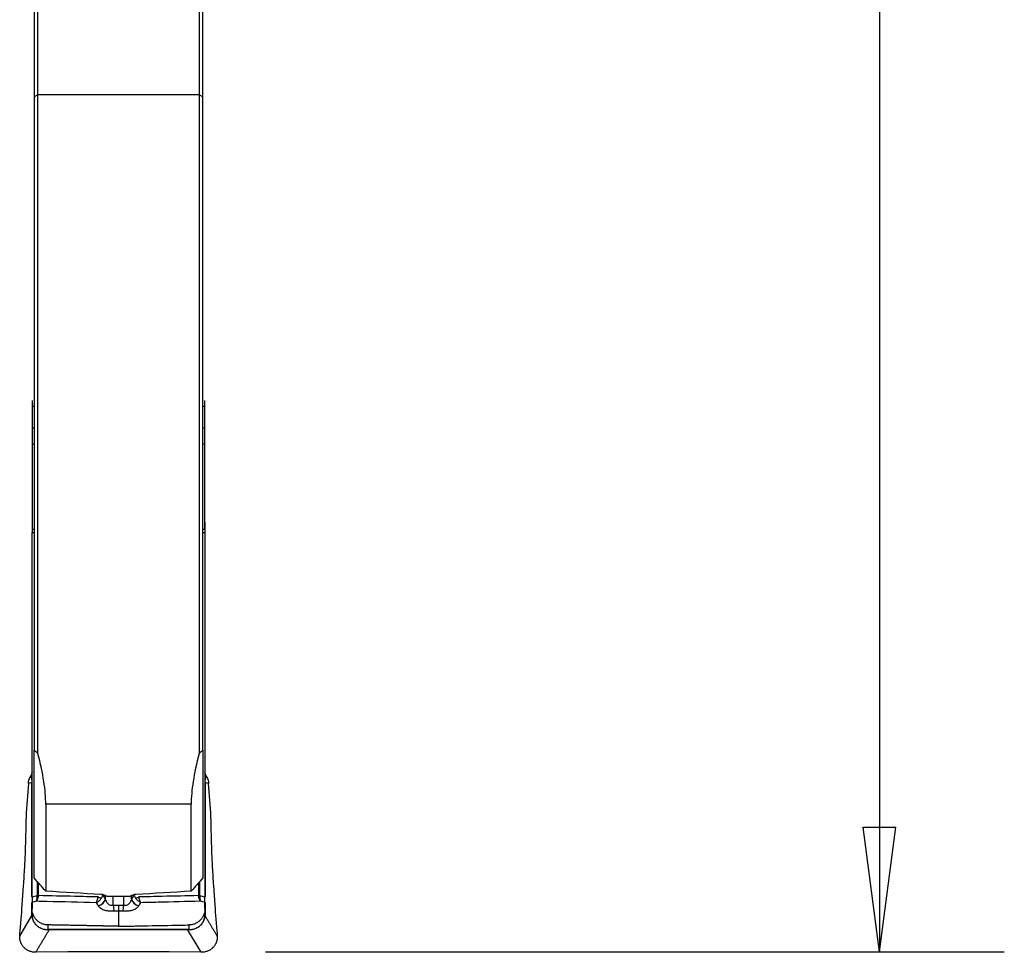
# Model space of a CAD drawing. Units: millimetres. Extents: x -76 to 89, y -52 to 69.
# Drawn here: x 64 to 89, y -40 to -16 of the extents above; entities that cross this region are included whole.
import ezdxf

# ---------------------------------------------------------------- set-up
doc = ezdxf.new("R2010")
doc.units = ezdxf.units.MM
doc.layers.get('0').update_dxf_attribs({"linetype": 'CONTINUOUS'})
doc.layers.add('1', color=4, linetype='CONTINUOUS')
doc.layers.add('2', color=7, linetype='CONTINUOUS')
doc.styles.add('DEFAULT', font='simplex.shx')
doc.dimstyles.get("Standard").update_dxf_attribs({"dimtxt": 0.18, "dimasz": 0.18, "dimexe": 0.18, "dimexo": 0.0625, "dimgap": 0.09, "dimtad": 1, "dimzin": 0, "dimdsep": 52, "dimtxsty": 'Standard', "dimcen": 0.09, "dimadec": 0, "dimazin": 0, "dimtfac": 1, "dimtdec": 4, "dimtofl": 0, "dimtmove": 0, "dimatfit": 3, "dimfxl": 1, "dimtolj": 1, "dimtzin": 0, "dimarcsym": 0})

# ---------------------------------------------------------------- blocks, each defined once
blk = doc.blocks.new('DimnDraft3D3')
at = {"layer": '2'}
for p, q in [((70.5875, 40), (89.039079, 40)), ((85.864079, 40), (85.446083, 36.824998)), ((85.864079, 40), (85.864079, -40)), ((85.864079, 40), (86.282076, 36.825002)), ((86.282076, 36.825002), (85.446083, 36.824998)), ((85.446083, -36.825002), (86.282076, -36.824998)), ((85.864079, -40), (85.446083, -36.825002)), ((85.864079, -40), (86.282076, -36.824998)), ((70.2375, -40), (89.039079, -40))]:
    blk.add_line(p, q, dxfattribs=at)
at = {"layer": '2', "insert": (84.739079, -4.378618), "char_height": 4.5, "attachment_point": 7, "rotation": 90, "line_spacing_factor": 1.084337, "style": 'DEFAULT'}
blk.add_mtext('\\W01.000;\\fsimplex.shx,bigfont.shx;%%c80 ', dxfattribs=at)
blk = doc.blocks.new('_CLOSED')
at = {"lineweight": -2}
for p, q in [((-1, 0.166667), (0, 0)), ((-1, 0.166667), (-1, -0.166667)), ((0, 0), (-1, -0.166667)), ((0, 0), (-1, 0))]:
    blk.add_line(p, q, dxfattribs=at)

msp = doc.modelspace()

# ---------------------------------------------------------------- linework, layer by layer
at = {"layer": '1'}
for p, q in [((64.35, -7.836), (64.35, -18.23)), ((64.45, -18.184), (64.45, -7.79)), ((68.55, -7.79), (68.55, -18.184)), ((68.65, -18.23), (68.65, -7.836)), ((64.45, -18.184), (64.35, -18.23)), ((64.35, -18.23), (64.35, -34.861)), ((68.55, -18.184), (64.45, -18.184)), ((64.45, -34.948), (64.45, -18.184)), ((68.65, -18.23), (68.55, -18.184)), ((68.55, -18.184), (68.55, -34.948)), ((68.65, -34.861), (68.65, -18.23)), ((64.3, -25.961), (64.3, -26.109)), ((68.7, -26.109), (68.7, -25.961)), ((64.3, -26.109), (64.35, -26.109)), ((64.3, -26.109), (64.3, -26.656)), ((68.65, -26.109), (68.7, -26.109)), ((68.7, -26.656), (68.7, -26.109)), ((64.3, -26.656), (64.35, -26.656)), ((64.3, -26.656), (64.3, -27.07)), ((68.65, -26.656), (68.7, -26.656)), ((68.7, -27.07), (68.7, -26.656)), ((64.3, -27.07), (64.35, -27.07)), ((64.3, -27.07), (64.3, -29.25)), ((68.7, -27.07), (68.65, -27.07)), ((68.7, -29.25), (68.7, -27.07)), ((68.7, -29.06), (68.7, -29.319)), ((64.35, -29.25), (64.3, -29.25)), ((64.3, -29.25), (64.3, -29.319)), ((68.7, -29.25), (68.65, -29.25)), ((64.3, -29.319), (64.35, -29.319)), ((64.3, -38.605), (64.3, -29.319)), ((68.65, -29.319), (68.7, -29.319)), ((68.7, -29.319), (68.7, -38.605)), ((64.35, -38.115), (64.35, -34.861)), ((68.65, -34.861), (68.65, -38.115)), ((64.272, -35.519), (64.259, -35.543)), ((64.259, -35.543), (64.272, -35.54)), ((64.272, -35.54), (64.272, -35.519)), ((68.728, -35.519), (68.728, -35.54)), ((68.741, -35.543), (68.728, -35.519)), ((68.728, -35.54), (68.741, -35.543)), ((64.206, -35.714), (64.154, -36.46)), ((64.299, -35.691), (64.206, -35.714)), ((64.299, -38.59), (64.299, -35.691)), ((68.701, -35.691), (68.701, -38.59)), ((68.794, -35.714), (68.701, -35.691)), ((68.846, -36.46), (68.794, -35.714)), ((64.65, -36.241), (64.65, -38.454)), ((68.35, -36.241), (64.65, -36.241)), ((68.35, -38.454), (68.35, -36.241)), ((64.049, -38.812), (64.085, -38.313)), ((64.433, -38.209), (64.433, -38.567)), ((64.466, -38.565), (64.466, -38.246)), ((68.534, -38.246), (68.534, -38.565)), ((68.567, -38.567), (68.567, -38.209)), ((68.915, -38.313), (68.951, -38.812)), ((66.099, -38.558), (66.099, -38.542)), ((66.167, -38.645), (66.167, -38.566)), ((66.171, -38.651), (66.171, -38.567)), ((66.218, -38.58), (66.782, -38.58)), ((66.368, -38.819), (66.368, -38.58)), ((66.632, -38.819), (66.632, -38.58)), ((66.829, -38.651), (66.829, -38.567)), ((66.833, -38.645), (66.833, -38.566)), ((66.901, -38.558), (66.901, -38.542)), ((64.299, -39.067), (64.299, -38.742)), ((68.701, -38.743), (68.701, -39.067)), ((63.987, -39.597), (64.299, -39.077)), ((64.3, -39.052), (64.3, -38.896)), ((68.7, -38.896), (68.7, -39.052)), ((63.995, -39.474), (64.022, -39.161)), ((64.7, -39.313), (64.7, -39.43)), ((68.3, -39.43), (68.3, -39.313)), ((68.978, -39.161), (69.005, -39.474)), ((63.987, -39.597), (63.99, -39.542)), ((64.741, -39.429), (68.259, -39.429)), ((64.741, -39.432), (64.741, -39.429)), ((68.259, -39.432), (64.741, -39.432)), ((68.259, -39.432), (68.259, -39.429)), ((68.606, -40.01), (68.259, -39.432)), ((69.01, -39.542), (69.013, -39.597)), ((65.21, -40), (64.394, -40.01)), ((67.763, -40), (65.237, -40)), ((68.606, -40.01), (67.79, -40))]:
    msp.add_line(p, q, dxfattribs=at)
at = {"layer": '1', "extrusion": (0, 0, -1)}
for centre, major_axis, ratio, start_param, end_param in [((64.607, -35.743), (0.391, -0.093), 0.993973, 2.979365, -2.85216), ((64.1, -35.416), (0, 0.203), 0.983305, 1.570796, 2.102315), ((64.1, -35.869), (0.085, 0.425), 0.423173, 0.605031, 1.056691), ((68.9, -35.416), (0, 0.203), 0.983305, -2.102315, -1.570796), ((68.9, -35.869), (0.085, -0.425), 0.423173, 2.084902, 2.536562), ((68.393, -35.743), (0.391, 0.093), 0.993973, -0.289432, 0.162228), ((113.756, 0), (111.447, 12.789), 0.330089, 2.050585, 2.064591), ((72.823, -0.002), (5.385, 38.891), 0.380164, -3.055494, -3.050573), ((60.176, -0.001), (5.385, -38.893), 0.380157, -0.091017, -0.086096), ((19.244, 0), (111.447, -12.789), 0.330089, 1.077003, 1.091008), ((64.899, -38.742), (0.49, 0.598), 0.578247, -2.544648, -2.527249), ((64.7, -38.727), (0.341, 0.474), 0.441635, -2.607639, -2.590239), ((68.3, -38.727), (0.341, -0.474), 0.441611, -0.551277, -0.533879), ((68.101, -38.742), (0.49, -0.598), 0.578242, -0.614323, -0.596924), ((64.014, -39.502), (0.018, 0.23), 0.093004, -1.752581, -1.456586), ((68.986, -39.502), (0.018, -0.23), 0.093004, -1.685006, -1.389012)]:
    msp.add_ellipse(centre, major_axis=major_axis, ratio=ratio, start_param=start_param, end_param=end_param, dxfattribs=at)
at = {"layer": '1'}
for centre, major_axis, ratio, start_param, end_param in [((64.1, -35.439), (-0.2, 0), 0.990508, 2.610074, 3.141593), ((68.9, -35.439), (-0.2, 0), 0.990508, 0, 0.531519), ((64.1, -35.676), (-0.2, 0), 0.628254, 3.022961, 3.141593), ((68.9, -35.676), (-0.2, 0), 0.628254, 0, 0.118632), ((64.432, -38.548), (0.0962, -0.0272), 0.282225, -1.491122, -1.155048), ((64.433, -38.538), (0.1, 0), 0.292372, -1.570796, -1.23482), ((68.567, -38.538), (0.1, 0), 0.292372, -1.906772, -1.570796), ((68.568, -38.548), (0.0962, 0.0272), 0.282225, -1.986544, -1.650471), ((65.914, -38.546), (-0.181, 0.086), 0.119198, 1.999946, 2.64417), ((65.951, -38.622), (-0.196, -0.121), 0.870856, 1.234692, 2.413547), ((65.955, -38.628), (-0.196, -0.121), 0.870857, 1.234695, 2.413544), ((66.368, -38.751), (0.016, -0.229), 0.021074, -1.274818, -0.488227), ((66.5, -38.748), (0, -0.23), 0.000231, -1.268567, -0.444265), ((66.632, -38.751), (-0.016, -0.229), 0.021074, 0.488227, 1.274818), ((67.045, -38.628), (0.196, -0.121), 0.870857, -2.413544, -1.234695), ((67.049, -38.622), (0.196, -0.121), 0.870856, -2.413547, -1.234692), ((67.086, -38.546), (-0.181, -0.086), 0.119198, 0.497423, 1.141646), ((64.1, -39.052), (-0.2, 0), 0.628254, 3.022961, 3.141593), ((64.1, -39.062), (0.2, 0.004), 0.708729, -0.130895, -0.001291), ((68.9, -39.052), (-0.2, 0), 0.628254, 0, 0.118632), ((68.9, -39.062), (-0.2, 0.004), 0.708729, 0.001291, 0.130895), ((64.7, -39.63), (-0.005, 0.2), 0.456819, -0.203815, -0.058868), ((68.3, -39.63), (0.005, 0.2), 0.456819, 0.058868, 0.203815), ((65.237, -40.069), (0.4, 0), 0.173648, 1.570796, 1.640091), ((67.763, -40.069), (0.4, 0), 0.173648, 1.501502, 1.570796)]:
    msp.add_ellipse(centre, major_axis=major_axis, ratio=ratio, start_param=start_param, end_param=end_param, dxfattribs=at)
for points, degree in [([(64.45, -34.948), (64.417, -34.919), (64.383, -34.89), (64.35, -34.861)], 3), ([(68.65, -34.861), (68.617, -34.89), (68.583, -34.919), (68.55, -34.948)], 3), ([(64.65, -38.454), (64.55, -38.342), (64.45, -38.229), (64.35, -38.115)], 3), ([(68.65, -38.115), (68.55, -38.229), (68.45, -38.342), (68.35, -38.454)], 3), ([(64.432, -38.578), (64.388, -38.587), (64.344, -38.596), (64.3, -38.605)], 3), ([(64.433, -38.567), (64.433, -38.571), (64.433, -38.574), (64.432, -38.578)], 3), ([(64.466, -38.565), (64.466, -38.572), (64.465, -38.578), (64.463, -38.584)], 3), ([(66.068, -38.632), (66.083, -38.609), (66.093, -38.584), (66.099, -38.558)], 3), ([(66.167, -38.645), (66.147, -38.616), (66.124, -38.586), (66.099, -38.558)], 3), ([(66.187, -38.573), (66.194, -38.576), (66.204, -38.578), (66.218, -38.58)], 3), ([(66.782, -38.58), (66.796, -38.578), (66.806, -38.576), (66.813, -38.573)], 3), ([(66.901, -38.558), (66.876, -38.586), (66.853, -38.616), (66.833, -38.645)], 3), ([(66.943, -38.537), (66.915, -38.539), (66.893, -38.542), (66.883, -38.546)], 3), ([(66.901, -38.558), (66.907, -38.584), (66.917, -38.609), (66.932, -38.632)], 3), ([(68.537, -38.584), (68.535, -38.578), (68.534, -38.572), (68.534, -38.565)], 3), ([(68.568, -38.578), (68.567, -38.574), (68.567, -38.571), (68.567, -38.567)], 3), ([(68.7, -38.605), (68.656, -38.596), (68.612, -38.587), (68.568, -38.578)], 3), ([(64.022, -39.161), (64.032, -39.045), (64.041, -38.929), (64.049, -38.812)], 3), ([(64.3, -38.727), (64.34, -38.719), (64.38, -38.711), (64.42, -38.702)], 3), ([(64.3, -38.727), (64.3, -38.784), (64.3, -38.84), (64.3, -38.896)], 3), ([(65.929, -38.738), (65.949, -38.766), (65.969, -38.794), (65.986, -38.823)], 3), ([(65.986, -38.823), (65.987, -38.825), (65.988, -38.827), (65.99, -38.828)], 3), ([(66.171, -38.651), (66.17, -38.649), (66.168, -38.647), (66.167, -38.645)], 3), ([(66.5, -38.814), (66.456, -38.814), (66.412, -38.816), (66.368, -38.819)], 3), ([(66.632, -38.819), (66.588, -38.816), (66.544, -38.814), (66.5, -38.814)], 3), ([(66.833, -38.645), (66.832, -38.647), (66.83, -38.649), (66.829, -38.651)], 3), ([(67.01, -38.828), (67.012, -38.827), (67.013, -38.825), (67.014, -38.823)], 3), ([(67.014, -38.823), (67.031, -38.794), (67.051, -38.766), (67.071, -38.738)], 3), ([(68.58, -38.702), (68.62, -38.711), (68.66, -38.719), (68.7, -38.727)], 3), ([(68.7, -38.896), (68.7, -38.84), (68.7, -38.784), (68.7, -38.727)], 3), ([(68.951, -38.812), (68.959, -38.929), (68.968, -39.045), (68.978, -39.161)], 3), ([(66.38, -38.954), (66.42, -38.951), (66.46, -38.95), (66.5, -38.95)], 3), ([(66.5, -38.95), (66.54, -38.95), (66.58, -38.951), (66.62, -38.954)], 3), ([(69.013, -39.597), (68.701, -39.077)], 1), ([(64.394, -40.01), (64.741, -39.432)], 1), ([(64.7, -39.43), (64.713, -39.43), (64.727, -39.429), (64.741, -39.429)], 3), ([(68.259, -39.429), (68.273, -39.429), (68.287, -39.43), (68.3, -39.43)], 3)]:
    msp.add_open_spline(points, degree=degree, dxfattribs=at)
for points, degree, knots in [([(64.65, -36.241), (64.65, -36.069), (64.633, -35.875), (64.566, -35.443), (64.516, -35.206), (64.45, -34.948)], 3, [0, 0, 0, 0, 0.5, 0.5, 1, 1, 1, 1]), ([(68.55, -34.948), (68.484, -35.206), (68.434, -35.443), (68.367, -35.875), (68.35, -36.069), (68.35, -36.241)], 3, [0, 0, 0, 0, 0.5, 0.5, 1, 1, 1, 1]), ([(64.154, -36.46), (64.152, -36.489), (64.15, -36.516), (64.148, -36.569), (64.148, -36.592), (64.148, -36.614)], 3, [0, 0, 0, 0, 0.5, 0.5, 1, 1, 1, 1]), ([(68.852, -36.614), (68.852, -36.592), (68.852, -36.568), (68.85, -36.516), (68.848, -36.489), (68.846, -36.46)], 3, [0, 0, 0, 0, 0.5, 0.5, 1, 1, 1, 1]), ([(64.085, -38.313), (64.096, -38.157), (64.105, -38.003), (64.122, -37.702), (64.129, -37.554), (64.139, -37.263), (64.143, -37.124), (64.147, -36.924), (64.148, -36.859), (64.149, -36.733), (64.149, -36.672), (64.148, -36.614)], 3, [0, 0, 0, 0, 0.25, 0.25, 0.5, 0.5, 0.75, 0.75, 0.875, 0.875, 1, 1, 1, 1]), ([(68.852, -36.614), (68.851, -36.672), (68.851, -36.733), (68.852, -36.859), (68.853, -36.924), (68.857, -37.123), (68.861, -37.262), (68.869, -37.476), (68.872, -37.549), (68.878, -37.698), (68.882, -37.774), (68.895, -38.002), (68.904, -38.157), (68.915, -38.313)], 3, [0, 0, 0, 0, 0.125, 0.125, 0.25, 0.25, 0.5, 0.5, 0.625, 0.625, 0.75, 0.75, 1, 1, 1, 1]), ([(64.42, -38.702), (64.422, -38.696), (64.423, -38.688), (64.425, -38.67), (64.427, -38.661), (64.428, -38.639), (64.429, -38.628), (64.43, -38.604), (64.431, -38.591), (64.432, -38.578)], 3, [0, 0, 0, 0, 0.25, 0.25, 0.5, 0.5, 0.75, 0.75, 1, 1, 1, 1]), ([(65.98, -38.601), (65.781, -38.597), (65.583, -38.592), (65.079, -38.58), (64.772, -38.573), (64.466, -38.565)], 3, [0, 0, 0, 0, 0.392607, 0.392607, 1, 1, 1, 1]), ([(66.117, -38.546), (66.112, -38.544), (66.104, -38.542), (66.084, -38.539), (66.071, -38.538), (66.057, -38.537)], 3, [0, 0, 0, 0, 0.5, 0.5, 1, 1, 1, 1]), ([(68.534, -38.565), (68.228, -38.573), (67.921, -38.58), (67.417, -38.592), (67.219, -38.597), (67.02, -38.601)], 3, [0, 0, 0, 0, 0.607393, 0.607393, 1, 1, 1, 1]), ([(68.568, -38.578), (68.569, -38.591), (68.57, -38.604), (68.571, -38.628), (68.572, -38.639), (68.573, -38.661), (68.575, -38.67), (68.577, -38.688), (68.578, -38.696), (68.58, -38.702)], 3, [0, 0, 0, 0, 0.25, 0.25, 0.5, 0.5, 0.75, 0.75, 1, 1, 1, 1]), ([(64.3, -38.605), (64.3, -38.631), (64.3, -38.655), (64.3, -38.697), (64.3, -38.715), (64.3, -38.727)], 3, [0, 0, 0, 0, 0.5, 0.5, 1, 1, 1, 1]), ([(64.42, -38.702), (64.424, -38.696), (64.429, -38.688), (64.437, -38.672), (64.44, -38.663), (64.448, -38.642), (64.451, -38.632), (64.458, -38.609), (64.461, -38.597), (64.463, -38.584)], 3, [0, 0, 0, 0, 0.25, 0.25, 0.5, 0.5, 0.75, 0.75, 1, 1, 1, 1]), ([(64.42, -38.702), (64.506, -38.705), (64.592, -38.707), (65.095, -38.719), (65.512, -38.729), (65.929, -38.738)], 3, [0, 0, 0, 0, 0.17077, 0.17077, 1, 1, 1, 1]), ([(65.929, -38.738), (65.934, -38.731), (65.94, -38.722), (65.95, -38.703), (65.955, -38.692), (65.963, -38.669), (65.967, -38.656), (65.974, -38.63), (65.977, -38.616), (65.98, -38.601)], 3, [0, 0, 0, 0, 0.25, 0.25, 0.5, 0.5, 0.75, 0.75, 1, 1, 1, 1]), ([(65.929, -38.738), (65.942, -38.734), (65.956, -38.728), (65.982, -38.714), (65.995, -38.706), (66.019, -38.688), (66.03, -38.678), (66.05, -38.656), (66.059, -38.644), (66.068, -38.632)], 3, [0, 0, 0, 0, 0.25, 0.25, 0.5, 0.5, 0.75, 0.75, 1, 1, 1, 1]), ([(65.99, -38.828), (66.002, -38.849), (66.019, -38.867), (66.052, -38.892), (66.065, -38.9), (66.093, -38.914), (66.108, -38.921), (66.142, -38.932), (66.16, -38.937), (66.198, -38.946), (66.218, -38.949), (66.262, -38.954), (66.285, -38.956), (66.332, -38.956), (66.356, -38.956), (66.38, -38.954)], 3, [0, 0, 0, 0, 0.25, 0.25, 0.375, 0.375, 0.5, 0.5, 0.625, 0.625, 0.75, 0.75, 0.875, 0.875, 1, 1, 1, 1]), ([(66.368, -38.819), (66.353, -38.821), (66.338, -38.821), (66.309, -38.817), (66.296, -38.814), (66.271, -38.804), (66.26, -38.798), (66.241, -38.784), (66.233, -38.776), (66.218, -38.759), (66.211, -38.75), (66.2, -38.731), (66.195, -38.722), (66.182, -38.692), (66.176, -38.672), (66.171, -38.651)], 3, [0, 0, 0, 0, 0.125, 0.125, 0.25, 0.25, 0.375, 0.375, 0.5, 0.5, 0.625, 0.625, 0.75, 0.75, 1, 1, 1, 1]), ([(66.62, -38.954), (66.644, -38.956), (66.668, -38.956), (66.715, -38.956), (66.738, -38.954), (66.781, -38.949), (66.802, -38.946), (66.84, -38.937), (66.858, -38.932), (66.892, -38.921), (66.907, -38.915), (66.935, -38.9), (66.948, -38.892), (66.981, -38.867), (66.998, -38.849), (67.01, -38.828)], 3, [0, 0, 0, 0, 0.125, 0.125, 0.25, 0.25, 0.375, 0.375, 0.5, 0.5, 0.625, 0.625, 0.75, 0.75, 1, 1, 1, 1]), ([(66.829, -38.651), (66.824, -38.672), (66.818, -38.692), (66.805, -38.722), (66.8, -38.731), (66.789, -38.75), (66.782, -38.759), (66.767, -38.776), (66.759, -38.784), (66.74, -38.798), (66.729, -38.804), (66.704, -38.814), (66.691, -38.817), (66.662, -38.821), (66.647, -38.821), (66.632, -38.819)], 3, [0, 0, 0, 0, 0.25, 0.25, 0.375, 0.375, 0.5, 0.5, 0.625, 0.625, 0.75, 0.75, 0.875, 0.875, 1, 1, 1, 1]), ([(67.071, -38.738), (67.058, -38.734), (67.044, -38.728), (67.018, -38.714), (67.005, -38.706), (66.981, -38.688), (66.97, -38.678), (66.95, -38.656), (66.941, -38.644), (66.932, -38.632)], 3, [0, 0, 0, 0, 0.25, 0.25, 0.5, 0.5, 0.75, 0.75, 1, 1, 1, 1]), ([(67.071, -38.738), (67.066, -38.731), (67.06, -38.722), (67.05, -38.703), (67.045, -38.692), (67.037, -38.669), (67.033, -38.656), (67.026, -38.63), (67.023, -38.616), (67.02, -38.601)], 3, [0, 0, 0, 0, 0.25, 0.25, 0.5, 0.5, 0.75, 0.75, 1, 1, 1, 1]), ([(67.071, -38.738), (67.215, -38.735), (67.358, -38.732), (67.861, -38.72), (68.22, -38.711), (68.58, -38.702)], 3, [0, 0, 0, 0, 0.285089, 0.285089, 1, 1, 1, 1]), ([(68.58, -38.702), (68.576, -38.696), (68.571, -38.688), (68.563, -38.672), (68.56, -38.663), (68.552, -38.642), (68.549, -38.632), (68.542, -38.609), (68.539, -38.597), (68.537, -38.584)], 3, [0, 0, 0, 0, 0.25, 0.25, 0.5, 0.5, 0.75, 0.75, 1, 1, 1, 1]), ([(68.7, -38.727), (68.7, -38.715), (68.7, -38.698), (68.7, -38.655), (68.7, -38.631), (68.7, -38.605)], 3, [0, 0, 0, 0, 0.5, 0.5, 1, 1, 1, 1]), ([(64.713, -39.433), (64.689, -39.435), (64.663, -39.435), (64.611, -39.429), (64.585, -39.423), (64.534, -39.405), (64.509, -39.394), (64.462, -39.366), (64.44, -39.349), (64.4, -39.312), (64.382, -39.292), (64.352, -39.248), (64.339, -39.225), (64.319, -39.18), (64.312, -39.157), (64.305, -39.125), (64.303, -39.114), (64.3, -39.095), (64.299, -39.086), (64.299, -39.077)], 3, [0, 0, 0, 0, 0.125, 0.125, 0.25, 0.25, 0.375, 0.375, 0.5, 0.5, 0.625, 0.625, 0.75, 0.75, 0.875, 0.875, 0.9375, 0.9375, 1, 1, 1, 1]), ([(64.7, -39.313), (64.671, -39.312), (64.642, -39.309), (64.585, -39.295), (64.557, -39.285), (64.503, -39.259), (64.478, -39.243), (64.443, -39.215), (64.431, -39.205), (64.41, -39.183), (64.4, -39.172), (64.381, -39.149), (64.372, -39.136), (64.356, -39.111), (64.349, -39.098), (64.336, -39.071), (64.33, -39.058), (64.321, -39.032), (64.317, -39.02), (64.307, -38.983), (64.304, -38.96), (64.302, -38.937), (64.301, -38.933), (64.301, -38.925), (64.301, -38.921), (64.3, -38.91), (64.3, -38.903), (64.3, -38.896)], 3, [0, 0, 0, 0, 0.125, 0.125, 0.25, 0.25, 0.375, 0.375, 0.4375, 0.4375, 0.5, 0.5, 0.5625, 0.5625, 0.625, 0.625, 0.6875, 0.6875, 0.75, 0.75, 0.875, 0.875, 0.90625, 0.90625, 0.9375, 0.9375, 1, 1, 1, 1]), ([(64.3, -39.059), (64.3, -39.076), (64.302, -39.096), (64.31, -39.138), (64.316, -39.16), (64.333, -39.206), (64.345, -39.229), (64.373, -39.273), (64.39, -39.295), (64.428, -39.333), (64.449, -39.351), (64.495, -39.381), (64.52, -39.394), (64.57, -39.414), (64.597, -39.421), (64.649, -39.43), (64.675, -39.431), (64.7, -39.43)], 3, [0, 0, 0, 0, 0.125, 0.125, 0.25, 0.25, 0.375, 0.375, 0.5, 0.5, 0.625, 0.625, 0.75, 0.75, 0.875, 0.875, 1, 1, 1, 1]), ([(66.5, -38.95), (66.5, -38.955), (66.5, -38.959), (66.5, -38.968), (66.5, -38.973), (66.5, -38.99), (66.5, -39.003), (66.5, -39.032), (66.5, -39.047), (66.5, -39.081), (66.5, -39.099), (66.5, -39.135), (66.5, -39.154), (66.5, -39.183), (66.5, -39.192), (66.5, -39.211), (66.5, -39.221), (66.5, -39.268), (66.5, -39.306), (66.5, -39.344)], 3, [0, 0, 0, 0, 0.0625, 0.0625, 0.125, 0.125, 0.25, 0.25, 0.375, 0.375, 0.5, 0.5, 0.625, 0.625, 0.6875, 0.6875, 0.75, 0.75, 1, 1, 1, 1]), ([(68.701, -39.077), (68.7, -39.094), (68.698, -39.114), (68.688, -39.157), (68.681, -39.18), (68.661, -39.226), (68.648, -39.249), (68.617, -39.292), (68.6, -39.313), (68.56, -39.35), (68.538, -39.366), (68.491, -39.394), (68.466, -39.406), (68.415, -39.423), (68.388, -39.429), (68.337, -39.435), (68.311, -39.435), (68.287, -39.433)], 3, [0, 0, 0, 0, 0.125, 0.125, 0.25, 0.25, 0.375, 0.375, 0.5, 0.5, 0.625, 0.625, 0.75, 0.75, 0.875, 0.875, 1, 1, 1, 1]), ([(68.7, -38.896), (68.7, -38.903), (68.7, -38.91), (68.699, -38.921), (68.699, -38.925), (68.699, -38.932), (68.698, -38.937), (68.696, -38.959), (68.693, -38.982), (68.68, -39.03), (68.671, -39.057), (68.652, -39.096), (68.645, -39.109), (68.629, -39.135), (68.62, -39.148), (68.591, -39.183), (68.57, -39.205), (68.522, -39.243), (68.497, -39.259), (68.444, -39.285), (68.416, -39.295), (68.358, -39.309), (68.329, -39.312), (68.3, -39.313)], 3, [0, 0, 0, 0, 0.0625, 0.0625, 0.09375, 0.09375, 0.125, 0.125, 0.25, 0.25, 0.375, 0.375, 0.4375, 0.4375, 0.5, 0.5, 0.625, 0.625, 0.75, 0.75, 0.875, 0.875, 1, 1, 1, 1]), ([(68.3, -39.43), (68.325, -39.431), (68.351, -39.43), (68.403, -39.421), (68.429, -39.414), (68.48, -39.394), (68.505, -39.382), (68.551, -39.351), (68.572, -39.333), (68.61, -39.295), (68.627, -39.274), (68.655, -39.229), (68.666, -39.206), (68.684, -39.161), (68.69, -39.138), (68.698, -39.096), (68.7, -39.076), (68.7, -39.059)], 3, [0, 0, 0, 0, 0.125, 0.125, 0.25, 0.25, 0.375, 0.375, 0.5, 0.5, 0.625, 0.625, 0.75, 0.75, 0.875, 0.875, 1, 1, 1, 1]), ([(66.5, -39.344), (66.388, -39.344), (66.225, -39.342), (66.172, -39.341), (66.16, -39.341), (66.064, -39.339), (65.953, -39.337), (65.62, -39.33), (64.755, -39.314), (64.7, -39.313)], 2, [0, 0, 0, 0.125, 0.1875, 0.1875, 0.25, 0.25, 0.5, 0.5, 1, 1, 1]), ([(66.5, -39.344), (66.51, -39.344), (66.595, -39.344), (66.704, -39.343), (66.807, -39.341), (66.851, -39.341), (66.927, -39.339), (67.26, -39.333), (67.728, -39.324), (68.152, -39.316), (68.3, -39.313)], 3, [0, 0, 0, 0, 0.016906, 0.142942, 0.18648, 0.195075, 0.221096, 0.318399, 0.762819, 1, 1, 1, 1]), ([(64.741, -39.432), (64.736, -39.432), (64.731, -39.432), (64.722, -39.433), (64.717, -39.433), (64.713, -39.433)], 3, [0, 0, 0, 0, 0.5, 0.5, 1, 1, 1, 1]), ([(68.287, -39.433), (68.283, -39.433), (68.278, -39.433), (68.269, -39.432), (68.264, -39.432), (68.259, -39.432)], 3, [0, 0, 0, 0, 0.5, 0.5, 1, 1, 1, 1]), ([(64.394, -40.01), (64.366, -40.01), (64.339, -40.008), (64.286, -39.998), (64.259, -39.99), (64.209, -39.97), (64.185, -39.957), (64.139, -39.927), (64.118, -39.91), (64.08, -39.872), (64.063, -39.851), (64.033, -39.805), (64.021, -39.781), (64.002, -39.731), (63.995, -39.705), (63.986, -39.651), (63.985, -39.624), (63.987, -39.597)], 3, [0, 0, 0, 0, 0.125, 0.125, 0.25, 0.25, 0.375, 0.375, 0.5, 0.5, 0.625, 0.625, 0.75, 0.75, 0.875, 0.875, 1, 1, 1, 1]), ([(69.013, -39.597), (69.015, -39.624), (69.014, -39.651), (69.005, -39.704), (68.998, -39.731), (68.979, -39.781), (68.967, -39.805), (68.937, -39.85), (68.92, -39.871), (68.882, -39.91), (68.861, -39.927), (68.815, -39.957), (68.792, -39.97), (68.741, -39.99), (68.715, -39.998), (68.661, -40.008), (68.634, -40.01), (68.606, -40.01)], 3, [0, 0, 0, 0, 0.125, 0.125, 0.25, 0.25, 0.375, 0.375, 0.5, 0.5, 0.625, 0.625, 0.75, 0.75, 0.875, 0.875, 1, 1, 1, 1])]:
    msp.add_open_spline(points, degree=degree, knots=knots, dxfattribs=at)

# ---------------------------------------------------------------- dimensions: what is measured, and where the dimension line sits
at = {"layer": '2', "lineweight": -3}
dim = msp.add_linear_dim(base=(85.864, -40), p1=(70.588, 40), p2=(70.237, -40), angle=90, dimstyle='Standard', override={"dimtxt": 4.5, "dimasz": 3.175, "dimexe": 3.175, "dimexo": 1.5875, "dimgap": 2.25, "dimtad": 1, "dimtih": 0, "dimtoh": 0, "dimdec": 2, "dimzin": 8, "dimpost": '<>', "dimtxsty": 'DEFAULT', "dimblk1": 'CLOSED', "dimblk2": 'CLOSED', "dimsah": 1, "dimclrd": 9, "dimclre": 150, "dimclrt": 43, "dimtm": -0.005, "dimtdec": 2, "dimtofl": 1, "dimtmove": 0}, dxfattribs=at)
dim.commit()
dim.dimension.update_dxf_attribs({"geometry": 'DimnDraft3D3', "text_midpoint": (85.864, 0)})

doc.saveas('drawing.dxf')
